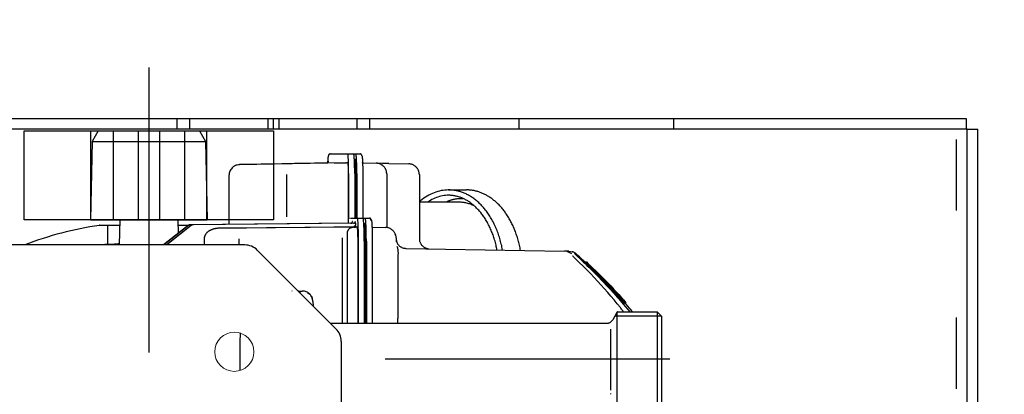
# Model space of a CAD drawing. Units: millimetres. Extents: x 4088 to 8241, y 2648 to 7315.
# Drawn here: x 7685 to 7961, y 3408 to 3513 of the extents above; entities that cross this region are included whole.
import ezdxf

# ---------------------------------------------------------------- set-up
doc = ezdxf.new("R2010")
doc.units = ezdxf.units.MM
doc.header["$LTSCALE"] = 20
for name, pattern in [('AM_DIN_F_W050', [6.25, 4.75, -1.5]), ('AM_DIN_G_W050', [13.75, 9.75, -1.5, 1, -1.5]), ('CENTER', [7, 4, -1, 1, -1]), ('gen4a', [16.25, 9.75, -1.5, 1, -1.5, 1, -1.5])]:
    doc.linetypes.add(name, pattern=pattern)
doc.layers.add('4A', color=3, linetype='gen4a')
doc.layers.add('RUNDUNGEN', color=7, linetype='Continuous')
for name, color, linetype, lineweight in [('AM_3', 6, 'AM_DIN_F_W050', 25), ('AM_5', 3, 'Continuous', 25), ('AM_7', 4, 'AM_DIN_G_W050', 25)]:
    doc.layers.add(name, color=color, linetype=linetype, lineweight=lineweight)
doc.styles.get("Standard").update_dxf_attribs({"font": 'ISOCP.SHX'})
doc.dimstyles.new('AM_DIN$0', dxfattribs={"dimscale": 10, "dimtxt": 3.5, "dimasz": 2.5, "dimexe": 1, "dimexo": 1, "dimgap": 1.5, "dimtad": 1, "dimdsep": 46, "dimtxsty": 'STANDARD', "dimcen": 0, "dimclrd": 256, "dimclre": 256, "dimclrt": 2, "dimadec": 0, "dimazin": 2, "dimtp": 0.1, "dimtm": 0.1, "dimtfac": 0.71, "dimtdec": 3, "dimtmove": 0, "dimatfit": 3, "dimfxl": 1, "dimlwd": -1, "dimlwe": -1, "dimarcsym": 0})

# ---------------------------------------------------------------- blocks, each defined once
blk = doc.blocks.new('1702096-3')
for p, q in [((2339.68, 1528.12), (2364.68, 1528.12)), ((2339.68, 1508.12), (2364.68, 1508.12))]:
    blk.add_line(p, q)
blk.add_lwpolyline([(2339.68, 1553.12), (2364.68, 1553.12), (2364.68, 1483.12), (2339.68, 1483.12)], close=True)
at = {"layer": 'AM_3'}
for p, q in [((2364.68, 1534.37), (2339.68, 1534.37)), ((2339.68, 1521.12), (2364.68, 1521.12)), ((2339.68, 1515.12), (2364.68, 1515.12)), ((2364.68, 1501.87), (2339.68, 1501.87))]:
    blk.add_line(p, q, dxfattribs=at)
at = {"layer": 'AM_7'}
blk.add_line((2334.68, 1518.12), (2367.68, 1518.12), dxfattribs=at)
blk.add_line((2334.68, 1518.12), (2367.68, 1518.12), dxfattribs=at)
blk = doc.blocks.new('0154.81.17_oben')
at = {"color": 7, "linetype": 'Continuous'}
for p, q in [((2476.47, 6744.79), (2476.47, 6416.29)), ((2166.07, 6415.93), (2473.47, 6415.93)), ((2476.47, 6416.29), (2473.47, 6416.29)), ((2473.47, 6415.93), (2473.47, 6412.93)), ((2093.47, 6412.93), (2473.47, 6412.93))]:
    blk.add_line(p, q, dxfattribs=at)
at = {"color": 9, "linetype": 'CENTER'}
for p, q in [((2490.78, 6645.79), (2211.15, 6645.79)), ((2408.97, 6579.45), (2408.97, 6487.7))]:
    blk.add_line(p, q, dxfattribs=at)
at = {"color": 3, "linetype": 'Continuous'}
blk.add_line((2473.47, 6415.93), (2473.47, 6416.29), dxfattribs=at)
at = {"lineweight": 0}
blk.add_circle((2410.97, 6621.79), 5.5, dxfattribs=at)
at = {"layer": '4A'}
for p, q in [((2447.97, 6662.13), (2447.97, 6629.44)), ((2469.97, 6661.75), (2447.97, 6662.13)), ((2472.97, 6660.02), (2469.97, 6661.75)), ((2469.97, 6661.75), (2469.97, 6629.83)), ((2446.47, 6659.57), (2446.47, 6657.41)), ((2472.97, 6660.02), (2472.97, 6631.56)), ((2446.47, 6657.41), (2441.14, 6657.41)), ((2446.47, 6657.41), (2446.47, 6653.95)), ((2447.97, 6653.91), (2440.97, 6654.1)), ((2446.42, 6634.71), (2440.97, 6641.65)), ((2446.41, 6634.66), (2440.97, 6641.58)), ((2446.42, 6633.92), (2440.97, 6640.85)), ((2446.41, 6633.87), (2440.97, 6640.78)), ((2447.97, 6637.67), (2444.18, 6637.57)), ((2446.47, 6637.63), (2446.47, 6634.54)), ((2446.42, 6634.71), (2446.42, 6634.67)), ((2446.42, 6633.92), (2446.42, 6633.88)), ((2446.63, 6634.17), (2446.63, 6634.14)), ((2447.03, 6589.09), (2446.64, 6634.07)), ((2447.03, 6588.29), (2446.64, 6633.27)), ((2472.97, 6631.56), (2469.97, 6629.83)), ((2442.62, 6630.25), (2440.97, 6630.24)), ((2469.97, 6629.83), (2447.97, 6629.44)), ((2445.67, 6622.46), (2445.65, 6625.2)), ((2445.97, 6588.24), (2445.65, 6625.02)), ((2445.67, 6622.43), (2445.65, 6625.02)), ((2447.13, 6623.29), (2446.73, 6623.29)), ((2447.1, 6623.29), (2446.73, 6623.29)), ((2448.67, 6623.29), (2447.1, 6623.29)), ((2460.47, 6623.29), (2448.67, 6623.29)), ((2416.3, 6620.16), (2416.3, 6620.16)), ((2442.69, 6620.55), (2440.97, 6620.55)), ((2445.71, 6618.32), (2445.67, 6622.46)), ((2445.71, 6618.32), (2445.67, 6622.43)), ((2463.52, 6620.34), (2463.47, 6620.34)), ((2463.7, 6605.67), (2463.47, 6620.31)), ((2463.73, 6608.42), (2463.52, 6620.34)), ((2445.92, 6593.8), (2445.71, 6618.32)), ((2445.92, 6593.8), (2445.71, 6618.32)), ((2460.71, 6607.16), (2448.81, 6607.16)), ((2427.48, 6603.28), (2427.46, 6603.28)), ((2428.02, 6605.52), (2427.97, 6605.63)), ((2427.97, 6603.79), (2427.97, 6603.78)), ((2428.02, 6603.84), (2428.02, 6602.71)), ((2463.97, 6590.45), (2463.71, 6605.51)), ((2427.63, 6601.23), (2427.12, 6600.59)), ((2463.85, 6602.84), (2463.83, 6602.84)), ((2463.97, 6595.84), (2463.85, 6602.84)), ((2425.09, 6599.71), (2423.86, 6599.68)), ((2426.56, 6600.14), (2426.19, 6599.96)), ((2418.97, 6594.79), (2418.97, 6517.25)), ((2445.93, 6593.06), (2445.92, 6593.8)), ((2445.93, 6592.34), (2445.93, 6593.06)), ((2445.94, 6591.64), (2445.93, 6592.34)), ((2445.94, 6592.32), (2445.93, 6592.32)), ((2463.98, 6593.75), (2463.98, 6590.37)), ((2466.52, 6594.85), (2466.52, 6589.46)), ((2442.96, 6591.5), (2418.97, 6591.5)), ((2441.97, 6590.06), (2418.97, 6590.06)), ((2445.94, 6590.97), (2445.94, 6591.64)), ((2445.95, 6590.34), (2445.94, 6590.97)), ((2445.95, 6589.78), (2445.95, 6590.34)), ((2445.96, 6589.28), (2445.95, 6589.78)), ((2448.97, 6589.81), (2448.56, 6589.8)), ((2460.97, 6589.81), (2448.97, 6589.81)), ((2461.02, 6589.67), (2448.99, 6589.67)), ((2466.52, 6589.46), (2466.52, 6588.26)), ((2441.97, 6587.13), (2418.97, 6587.13)), ((2441.99, 6587), (2418.97, 6587)), ((2445.96, 6588.85), (2445.96, 6589.16)), ((2445.97, 6588.24), (2445.97, 6587.84)), ((2445.97, 6588.23), (2445.97, 6588.23)), ((2445.97, 6588.19), (2445.97, 6588.19)), ((2445.97, 6587.84), (2445.97, 6588.12)), ((2445.97, 6587.83), (2445.97, 6588.11)), ((2445.98, 6588.18), (2445.98, 6587.78)), ((2446.22, 6587.99), (2446.13, 6588.26)), ((2446.67, 6587.77), (2446.54, 6587.77)), ((2447.53, 6588.63), (2447.53, 6588.59)), ((2447.53, 6587.84), (2447.53, 6587.8)), ((2448.49, 6589.15), (2448.49, 6586.84)), ((2448.49, 6586.84), (2448.49, 6585.64)), ((2461.02, 6587.98), (2448.99, 6587.98)), ((2461.02, 6587.75), (2448.99, 6587.75)), ((2461.02, 6587.75), (2448.99, 6587.75)), ((2461.02, 6587.46), (2448.99, 6587.46)), ((2461.02, 6587.38), (2448.99, 6587.38)), ((2465.02, 6588.07), (2465.02, 6587.96)), ((2465.02, 6587.96), (2465.02, 6587.66)), ((2466.52, 6588.26), (2466.52, 6587.66)), ((2466.52, 6587.66), (2466.52, 6586.47)), ((2441.99, 6585.3), (2418.97, 6585.3)), ((2441.99, 6585.08), (2418.97, 6585.08)), ((2441.99, 6585.08), (2418.97, 6585.08)), ((2441.99, 6584.78), (2418.97, 6584.78)), ((2441.99, 6584.7), (2418.97, 6584.7)), ((2446.99, 6585.43), (2446.99, 6585.34)), ((2446.99, 6585.34), (2446.99, 6585.04)), ((2448.49, 6585.64), (2448.49, 6585.04)), ((2448.49, 6585.04), (2448.49, 6583.84)), ((2461.02, 6585.71), (2448.99, 6585.71)), ((2463.97, 6585.48), (2463.91, 6581.92)), ((2441.99, 6583.03), (2418.97, 6583.03)), ((2445.95, 6582.86), (2445.89, 6579.3)), ((2448.24, 6583.6), (2447.86, 6583.36)), ((2460.91, 6578.98), (2448.89, 6578.98)), ((2463.81, 6578.36), (2463.71, 6572.77)), ((2436.02, 6575.89), (2420.36, 6575.89)), ((2442.4, 6576.32), (2441.43, 6576.07)), ((2441.89, 6576.31), (2441.86, 6576.31)), ((2443.73, 6576.53), (2442.74, 6576.34)), ((2444, 6576.66), (2443.73, 6576.53)), ((2440, 6573.57), (2439.22, 6529.03)), ((2440.22, 6568.36), (2439.89, 6567.27)), ((2460.71, 6569.82), (2442.81, 6569.82)), ((2453.05, 6569.82), (2453.04, 6558.73)), ((2456.4, 6561.6), (2456.4, 6556.56)), ((2438.53, 6525.89), (2436.19, 6523.31)), ((2438.54, 6526.29), (2436.2, 6523.79)), ((2438.91, 6527.86), (2438.55, 6527.07)), ((2439.17, 6527.84), (2439.07, 6526.91)), ((2436.19, 6523.31), (2436.18, 6522.91)), ((2436.2, 6523.8), (2436.19, 6523.43)), ((2436.19, 6523.43), (2436.19, 6523.42)), ((2436.18, 6522.91), (2436.18, 6522.91)), ((2399.29, 6516.1), (2399.11, 6516.1)), ((2401.39, 6516.1), (2400.16, 6516.1)), ((2416.5, 6516.1), (2401.44, 6516.1)), ((2417.36, 6516.1), (2416.55, 6516.1)), ((2421.97, 6514.37), (2419.97, 6515.52)), ((2421.03, 6514.91), (2421.03, 6501.83)), ((2422.19, 6514.22), (2422.19, 6502.99)), ((2424.27, 6512.48), (2422.19, 6510.75)), ((2424.41, 6512.32), (2424.26, 6512.49)), ((2424.44, 6512.32), (2424.41, 6512.32)), ((2424.7, 6511.8), (2424.54, 6511.98)), ((2424.72, 6511.8), (2424.7, 6511.8)), ((2422.19, 6502.99), (2395.75, 6502.99)), ((2420.99, 6501.79), (2396.95, 6501.79)), ((2422.19, 6502.99), (2420.99, 6501.79)), ((2175.59, 6418.93), (2473.47, 6418.93))]:
    blk.add_line(p, q, dxfattribs=at)
for points in [[(2441.14, 6657.41), (2441.16, 6657.04), (2441.22, 6656.34), (2441.29, 6655.45), (2441.38, 6654.38), (2441.4, 6654.09)], [(2442.98, 6630.22), (2442.87, 6630.24), (2442.69, 6630.25), (2442.62, 6630.25)], [(2443.45, 6630.1), (2443.39, 6630.13), (2443.32, 6630.15), (2443.26, 6630.17), (2443.19, 6630.18), (2443.13, 6630.2), (2443.06, 6630.21), (2442.98, 6630.22)], [(2444.09, 6629.75), (2444.03, 6629.8), (2443.97, 6629.84), (2443.91, 6629.88), (2443.85, 6629.91), (2443.79, 6629.95), (2443.73, 6629.98), (2443.6, 6630.04), (2443.46, 6630.1), (2443.45, 6630.1)], [(2444.62, 6629.25), (2444.57, 6629.31), (2444.52, 6629.36), (2444.47, 6629.42), (2444.41, 6629.48), (2444.3, 6629.58), (2444.18, 6629.68), (2444.09, 6629.75)], [(2444.8, 6629.01), (2444.71, 6629.14), (2444.62, 6629.25)], [(2444.99, 6628.7), (2444.95, 6628.78), (2444.9, 6628.85), (2444.86, 6628.93), (2444.81, 6629), (2444.8, 6629.01)], [(2445.29, 6628.05), (2445.25, 6628.14), (2445.22, 6628.23), (2445.18, 6628.32), (2445.14, 6628.4), (2445.1, 6628.49), (2445.06, 6628.57), (2444.99, 6628.7)], [(2445.49, 6627.35), (2445.47, 6627.45), (2445.44, 6627.56), (2445.41, 6627.66), (2445.38, 6627.76), (2445.35, 6627.86), (2445.32, 6627.96), (2445.29, 6628.05)], [(2445.61, 6626.62), (2445.6, 6626.73), (2445.58, 6626.85), (2445.56, 6626.97), (2445.54, 6627.09), (2445.52, 6627.2), (2445.5, 6627.32), (2445.49, 6627.35)], [(2445.66, 6625.86), (2445.66, 6625.99), (2445.65, 6626.12), (2445.65, 6626.26), (2445.64, 6626.39), (2445.61, 6626.62)], [(2445.65, 6625.09), (2445.66, 6625.26), (2445.66, 6625.38)], [(2445.67, 6625.57), (2445.67, 6625.69), (2445.66, 6625.86)], [(2445.66, 6625.38), (2445.67, 6625.48), (2445.67, 6625.57)], [(2406.56, 6620.21), (2405.89, 6620.21), (2405.7, 6620.21)], [(2407.93, 6620.22), (2407.24, 6620.22), (2406.56, 6620.21)], [(2409.31, 6620.22), (2408.62, 6620.22), (2407.93, 6620.22)], [(2410.68, 6620.22), (2410, 6620.22), (2409.31, 6620.22)], [(2412.03, 6620.21), (2411.36, 6620.21), (2410.68, 6620.22)], [(2413.34, 6620.2), (2412.69, 6620.21), (2412.03, 6620.21)], [(2414.58, 6620.19), (2413.97, 6620.2), (2413.34, 6620.2)], [(2416.3, 6620.16), (2415.31, 6620.18), (2414.58, 6620.19)], [(2463.83, 6602.84), (2463.83, 6602.84), (2463.83, 6602.84), (2463.83, 6602.84), (2463.83, 6602.86), (2463.83, 6603.02), (2463.79, 6604.86), (2463.73, 6608.42)], [(2463.97, 6595.84), (2463.97, 6595.8), (2463.98, 6595.77), (2463.98, 6595.74), (2463.99, 6595.71), (2464, 6595.68), (2464.01, 6595.65), (2464.02, 6595.62), (2464.04, 6595.59), (2464.06, 6595.57), (2464.07, 6595.54), (2464.09, 6595.52), (2464.12, 6595.49), (2464.14, 6595.47), (2464.16, 6595.45), (2464.19, 6595.43), (2464.21, 6595.42), (2464.24, 6595.4), (2464.27, 6595.39), (2464.3, 6595.38), (2464.33, 6595.37), (2464.36, 6595.36), (2464.39, 6595.35), (2464.42, 6595.35), (2464.46, 6595.35), (2464.47, 6595.35)], [(2466.02, 6595.35), (2466.01, 6595.35), (2466.01, 6595.36), (2466, 6595.37), (2465.97, 6595.39), (2465.91, 6595.41), (2465.81, 6595.43), (2465.67, 6595.45), (2465.46, 6595.48), (2465.17, 6595.51), (2464.79, 6595.54), (2464.3, 6595.57), (2464.24, 6595.57)], [(2466.52, 6594.85), (2466.51, 6594.88), (2466.51, 6594.91), (2466.51, 6594.94), (2466.5, 6594.97), (2466.49, 6595), (2466.48, 6595.03), (2466.47, 6595.06), (2466.45, 6595.09), (2466.44, 6595.12), (2466.42, 6595.14), (2466.4, 6595.17), (2466.38, 6595.19), (2466.36, 6595.21), (2466.33, 6595.24), (2466.31, 6595.25), (2466.28, 6595.27), (2466.25, 6595.29), (2466.22, 6595.3), (2466.2, 6595.31), (2466.17, 6595.32), (2466.13, 6595.33), (2466.1, 6595.34), (2466.07, 6595.34), (2466.04, 6595.35), (2466.02, 6595.35)], [(2442.42, 6590.06), (2442.23, 6590.06), (2441.97, 6590.06)], [(2442.71, 6590.07), (2442.57, 6590.07), (2442.42, 6590.06)], [(2443.15, 6590.08), (2442.9, 6590.07), (2442.71, 6590.07)], [(2443.58, 6590.1), (2443.4, 6590.09), (2443.15, 6590.08)], [(2444.14, 6590.1), (2443.86, 6590.1), (2443.58, 6590.1)], [(2444.41, 6590.08), (2444.27, 6590.09), (2444.14, 6590.1)], [(2444.82, 6590.01), (2444.7, 6590.03), (2444.6, 6590.05), (2444.52, 6590.07), (2444.45, 6590.08), (2444.41, 6590.08)], [(2444.94, 6589.95), (2444.89, 6589.98), (2444.82, 6590.01)], [(2445.12, 6589.85), (2445.03, 6589.91), (2444.94, 6589.95)], [(2445.32, 6589.7), (2445.27, 6589.75), (2445.22, 6589.78), (2445.17, 6589.82), (2445.13, 6589.85), (2445.12, 6589.85)], [(2445.43, 6589.6), (2445.37, 6589.65), (2445.32, 6589.7)], [(2445.55, 6589.45), (2445.48, 6589.53), (2445.43, 6589.6)], [(2445.69, 6589.23), (2445.65, 6589.3), (2445.61, 6589.36), (2445.58, 6589.4), (2445.55, 6589.45), (2445.55, 6589.45)], [(2448.3, 6589.64), (2448.27, 6589.63), (2448.25, 6589.61)], [(2448.45, 6589.66), (2448.36, 6589.65), (2448.3, 6589.64)], [(2448.67, 6589.67), (2448.55, 6589.66), (2448.45, 6589.66)], [(2448.79, 6589.67), (2448.73, 6589.67), (2448.67, 6589.67)], [(2448.99, 6589.67), (2448.88, 6589.67), (2448.79, 6589.67)], [(2461.75, 6589.81), (2461.43, 6589.81), (2460.97, 6589.81)], [(2461.02, 6589.67), (2461.72, 6589.68), (2462.21, 6589.68)], [(2462.25, 6589.82), (2462.01, 6589.82), (2461.75, 6589.81)], [(2462.21, 6589.68), (2462.6, 6589.69), (2462.98, 6589.69)], [(2462.72, 6589.84), (2462.49, 6589.83), (2462.25, 6589.82)], [(2463.14, 6589.85), (2462.94, 6589.84), (2462.72, 6589.84)], [(2462.98, 6589.69), (2463.34, 6589.7), (2463.7, 6589.71)], [(2463.5, 6589.88), (2463.33, 6589.87), (2463.14, 6589.85)], [(2463.8, 6589.9), (2463.66, 6589.89), (2463.5, 6589.88)], [(2463.7, 6589.71), (2464.03, 6589.72), (2464.35, 6589.73)], [(2464.01, 6589.94), (2463.92, 6589.92), (2463.8, 6589.9)], [(2463.98, 6590.37), (2464.03, 6590.27), (2464.07, 6590.18), (2464.1, 6590.12), (2464.12, 6590.07), (2464.13, 6590.04), (2464.14, 6590.02), (2464.14, 6590), (2464.14, 6589.99), (2464.13, 6589.99)], [(2464.13, 6589.99), (2464.11, 6589.97), (2464.06, 6589.95), (2464.01, 6589.94)], [(2464.35, 6589.73), (2464.65, 6589.75), (2464.93, 6589.76)], [(2464.93, 6589.76), (2465.42, 6589.79), (2465.81, 6589.82)], [(2465.81, 6589.82), (2465.99, 6589.83), (2466.22, 6589.84)], [(2442.99, 6587.14), (2442.57, 6587.14), (2441.97, 6587.13)], [(2443.42, 6587.01), (2442.83, 6587), (2441.99, 6587)], [(2443.64, 6587.15), (2443.32, 6587.15), (2442.99, 6587.14)], [(2444.34, 6587.02), (2443.89, 6587.02), (2443.42, 6587.01)], [(2444.24, 6587.17), (2443.94, 6587.16), (2443.64, 6587.15)], [(2444.79, 6587.19), (2444.52, 6587.18), (2444.24, 6587.17)], [(2445.2, 6587.04), (2444.77, 6587.03), (2444.34, 6587.02)], [(2445.26, 6587.22), (2445.03, 6587.21), (2444.79, 6587.19)], [(2445.98, 6587.07), (2445.6, 6587.06), (2445.2, 6587.04)], [(2445.65, 6587.26), (2445.47, 6587.24), (2445.26, 6587.22)], [(2445.93, 6587.3), (2445.8, 6587.28), (2445.65, 6587.26)], [(2445.96, 6588.27), (2445.9, 6588.51), (2445.85, 6588.72), (2445.81, 6588.87), (2445.77, 6589), (2445.74, 6589.09), (2445.72, 6589.16), (2445.7, 6589.2), (2445.69, 6589.23), (2445.69, 6589.23)], [(2446.1, 6587.35), (2446.06, 6587.33), (2446, 6587.31), (2445.93, 6587.3)], [(2445.98, 6587.78), (2446.02, 6587.68), (2446.05, 6587.6), (2446.08, 6587.54), (2446.09, 6587.48), (2446.1, 6587.45), (2446.11, 6587.41), (2446.11, 6587.39), (2446.11, 6587.38), (2446.11, 6587.36), (2446.11, 6587.36), (2446.1, 6587.35)], [(2446.67, 6587.1), (2446.33, 6587.09), (2445.98, 6587.07)], [(2446.12, 6587.89), (2446.14, 6587.87), (2446.17, 6587.85), (2446.19, 6587.83), (2446.22, 6587.81), (2446.25, 6587.8), (2446.28, 6587.79), (2446.31, 6587.77), (2446.34, 6587.76), (2446.37, 6587.76), (2446.4, 6587.75), (2446.43, 6587.75), (2446.46, 6587.75), (2446.47, 6587.75)], [(2447.25, 6587.87), (2447.27, 6587.86), (2447.28, 6587.85), (2447.28, 6587.84), (2447.28, 6587.84), (2447.28, 6587.83), (2447.27, 6587.83), (2447.26, 6587.82), (2447.22, 6587.81), (2447.16, 6587.8), (2447.04, 6587.79), (2446.85, 6587.78), (2446.67, 6587.77)], [(2447.7, 6587.17), (2447.31, 6587.14), (2446.77, 6587.11), (2446.67, 6587.1)], [(2447.03, 6589.09), (2447.03, 6589.06), (2447.03, 6589.03), (2447.04, 6588.99), (2447.05, 6588.96), (2447.05, 6588.93), (2447.07, 6588.9), (2447.08, 6588.88), (2447.09, 6588.85), (2447.11, 6588.82), (2447.13, 6588.79), (2447.15, 6588.77), (2447.17, 6588.75), (2447.19, 6588.72), (2447.22, 6588.7), (2447.24, 6588.68), (2447.27, 6588.67), (2447.3, 6588.65), (2447.32, 6588.64), (2447.35, 6588.63), (2447.38, 6588.62), (2447.41, 6588.61), (2447.44, 6588.6), (2447.48, 6588.6), (2447.51, 6588.59), (2447.53, 6588.59)], [(2447.03, 6588.29), (2447.03, 6588.26), (2447.03, 6588.23), (2447.04, 6588.2), (2447.05, 6588.17), (2447.05, 6588.14), (2447.07, 6588.11), (2447.08, 6588.08), (2447.09, 6588.05), (2447.11, 6588.02), (2447.13, 6588), (2447.15, 6587.97), (2447.17, 6587.95), (2447.19, 6587.93), (2447.22, 6587.91), (2447.24, 6587.89), (2447.27, 6587.87), (2447.3, 6587.86), (2447.32, 6587.84), (2447.35, 6587.83), (2447.38, 6587.82), (2447.41, 6587.81), (2447.44, 6587.81), (2447.48, 6587.8), (2447.51, 6587.8), (2447.53, 6587.8)], [(2447.53, 6588.63), (2447.53, 6588.63), (2447.53, 6588.63), (2447.53, 6588.63), (2447.52, 6588.64), (2447.5, 6588.64), (2447.47, 6588.65)], [(2447.53, 6587.84), (2447.53, 6587.84), (2447.53, 6587.84), (2447.53, 6587.84), (2447.52, 6587.84), (2447.5, 6587.85), (2447.47, 6587.85)], [(2448.18, 6587.21), (2447.92, 6587.19), (2447.7, 6587.17)], [(2448.99, 6587.98), (2448.86, 6587.97), (2448.73, 6587.97), (2448.63, 6587.97), (2448.56, 6587.96), (2448.52, 6587.96), (2448.5, 6587.95), (2448.49, 6587.95)], [(2448.99, 6587.75), (2448.74, 6587.75), (2448.49, 6587.75)], [(2448.99, 6587.75), (2448.74, 6587.75), (2448.49, 6587.75)], [(2448.99, 6587.46), (2448.74, 6587.45), (2448.49, 6587.45)], [(2448.99, 6587.38), (2448.86, 6587.38), (2448.73, 6587.37), (2448.63, 6587.37), (2448.56, 6587.36), (2448.52, 6587.36), (2448.5, 6587.35), (2448.49, 6587.35)], [(2461.02, 6587.98), (2461.47, 6587.98), (2461.93, 6587.98), (2462.37, 6587.98), (2462.81, 6587.99), (2463.22, 6588), (2463.62, 6588.01), (2464, 6588.02), (2464.35, 6588.03), (2464.66, 6588.05), (2464.96, 6588.06), (2465.22, 6588.08), (2465.45, 6588.09), (2465.65, 6588.11), (2465.83, 6588.12), (2465.98, 6588.14), (2466.11, 6588.16), (2466.21, 6588.17), (2466.29, 6588.18), (2466.36, 6588.2), (2466.41, 6588.21), (2466.45, 6588.22), (2466.48, 6588.23), (2466.49, 6588.24), (2466.51, 6588.25), (2466.51, 6588.25), (2466.52, 6588.26)], [(2461.02, 6587.75), (2461.41, 6587.76), (2461.79, 6587.76), (2462.17, 6587.76), (2462.53, 6587.77), (2462.87, 6587.78), (2463.2, 6587.79), (2463.49, 6587.8), (2463.76, 6587.81), (2463.99, 6587.82), (2464.2, 6587.84), (2464.38, 6587.85), (2464.53, 6587.86), (2464.65, 6587.88), (2464.76, 6587.89), (2464.83, 6587.9), (2464.9, 6587.91), (2464.94, 6587.92), (2464.97, 6587.93), (2464.99, 6587.94), (2465.01, 6587.95), (2465.01, 6587.96), (2465.02, 6587.96)], [(2461.02, 6587.75), (2461.41, 6587.76), (2461.79, 6587.76), (2462.17, 6587.76), (2462.53, 6587.77), (2462.87, 6587.78), (2463.2, 6587.79), (2463.49, 6587.8), (2463.76, 6587.81), (2463.99, 6587.82), (2464.2, 6587.84), (2464.38, 6587.85), (2464.53, 6587.86), (2464.65, 6587.88), (2464.76, 6587.89), (2464.83, 6587.9), (2464.9, 6587.91), (2464.94, 6587.92), (2464.97, 6587.93), (2464.99, 6587.94), (2465.01, 6587.95), (2465.01, 6587.96), (2465.02, 6587.96)], [(2461.02, 6587.46), (2461.41, 6587.46), (2461.79, 6587.46), (2462.17, 6587.46), (2462.53, 6587.47), (2462.87, 6587.48), (2463.2, 6587.49), (2463.49, 6587.5), (2463.76, 6587.51), (2463.99, 6587.52), (2464.2, 6587.54), (2464.38, 6587.55), (2464.53, 6587.57), (2464.65, 6587.58), (2464.76, 6587.59), (2464.83, 6587.6), (2464.9, 6587.61), (2464.94, 6587.62), (2464.97, 6587.63), (2464.99, 6587.64), (2465.01, 6587.65), (2465.01, 6587.66), (2465.02, 6587.66)], [(2461.02, 6587.38), (2461.47, 6587.38), (2461.93, 6587.38), (2462.37, 6587.39), (2462.81, 6587.39), (2463.22, 6587.4), (2463.62, 6587.41), (2464, 6587.42), (2464.35, 6587.44), (2464.66, 6587.45), (2464.96, 6587.46), (2465.22, 6587.48), (2465.45, 6587.49), (2465.65, 6587.51), (2465.83, 6587.53), (2465.98, 6587.54), (2466.11, 6587.56), (2466.21, 6587.57), (2466.29, 6587.58), (2466.36, 6587.6), (2466.41, 6587.61), (2466.45, 6587.62), (2466.48, 6587.63), (2466.49, 6587.64), (2466.51, 6587.65), (2466.51, 6587.65), (2466.52, 6587.66)], [(2441.99, 6585.3), (2442.49, 6585.3), (2442.99, 6585.31), (2443.47, 6585.31), (2443.95, 6585.32), (2444.41, 6585.33), (2444.85, 6585.34), (2445.27, 6585.35), (2445.67, 6585.36), (2446.03, 6585.38), (2446.38, 6585.39), (2446.68, 6585.41), (2446.97, 6585.42), (2447.22, 6585.44), (2447.45, 6585.46), (2447.64, 6585.47), (2447.81, 6585.49), (2447.95, 6585.51), (2448.08, 6585.52), (2448.18, 6585.54), (2448.26, 6585.55), (2448.32, 6585.57), (2448.38, 6585.58), (2448.42, 6585.59), (2448.45, 6585.6), (2448.47, 6585.61), (2448.48, 6585.62), (2448.49, 6585.63), (2448.49, 6585.63), (2448.49, 6585.64)], [(2441.99, 6585.08), (2442.43, 6585.08), (2442.86, 6585.09), (2443.29, 6585.09), (2443.7, 6585.1), (2444.09, 6585.11), (2444.47, 6585.12), (2444.81, 6585.13), (2445.14, 6585.14), (2445.43, 6585.15), (2445.7, 6585.17), (2445.93, 6585.18), (2446.14, 6585.2), (2446.32, 6585.21), (2446.47, 6585.23), (2446.59, 6585.24), (2446.7, 6585.25), (2446.78, 6585.27), (2446.85, 6585.28), (2446.89, 6585.29), (2446.93, 6585.3), (2446.96, 6585.31), (2446.98, 6585.32), (2446.99, 6585.33), (2446.99, 6585.33), (2446.99, 6585.34)], [(2441.99, 6585.08), (2442.43, 6585.08), (2442.86, 6585.09), (2443.29, 6585.09), (2443.7, 6585.1), (2444.09, 6585.11), (2444.47, 6585.12), (2444.81, 6585.13), (2445.14, 6585.14), (2445.43, 6585.15), (2445.7, 6585.17), (2445.93, 6585.18), (2446.14, 6585.2), (2446.32, 6585.21), (2446.47, 6585.23), (2446.59, 6585.24), (2446.7, 6585.25), (2446.78, 6585.27), (2446.85, 6585.28), (2446.89, 6585.29), (2446.93, 6585.3), (2446.96, 6585.31), (2446.98, 6585.32), (2446.99, 6585.33), (2446.99, 6585.33), (2446.99, 6585.34)], [(2441.99, 6584.78), (2442.43, 6584.78), (2442.86, 6584.79), (2443.29, 6584.79), (2443.7, 6584.8), (2444.09, 6584.81), (2444.47, 6584.82), (2444.81, 6584.83), (2445.14, 6584.84), (2445.43, 6584.85), (2445.7, 6584.87), (2445.93, 6584.88), (2446.14, 6584.9), (2446.32, 6584.91), (2446.47, 6584.93), (2446.59, 6584.94), (2446.7, 6584.95), (2446.78, 6584.97), (2446.85, 6584.98), (2446.89, 6584.99), (2446.93, 6585), (2446.96, 6585.01), (2446.98, 6585.02), (2446.99, 6585.03), (2446.99, 6585.03), (2446.99, 6585.04)], [(2441.99, 6584.7), (2442.49, 6584.7), (2442.99, 6584.71), (2443.47, 6584.71), (2443.95, 6584.72), (2444.41, 6584.73), (2444.85, 6584.74), (2445.27, 6584.75), (2445.67, 6584.76), (2446.03, 6584.78), (2446.38, 6584.79), (2446.68, 6584.81), (2446.97, 6584.82), (2447.22, 6584.84), (2447.45, 6584.86), (2447.64, 6584.87), (2447.81, 6584.89), (2447.95, 6584.91), (2448.08, 6584.92), (2448.18, 6584.94), (2448.26, 6584.95), (2448.32, 6584.97), (2448.38, 6584.98), (2448.42, 6584.99), (2448.45, 6585), (2448.47, 6585.01), (2448.48, 6585.02), (2448.49, 6585.03), (2448.49, 6585.04), (2448.49, 6585.04)], [(2448.99, 6585.71), (2448.73, 6585.7), (2448.49, 6585.7)], [(2466.02, 6585.97), (2466.01, 6585.96), (2466.01, 6585.96), (2466, 6585.94), (2465.96, 6585.93), (2465.9, 6585.91), (2465.8, 6585.89), (2465.64, 6585.87), (2465.41, 6585.84), (2465.09, 6585.82), (2464.66, 6585.79), (2464.13, 6585.76), (2463.49, 6585.74), (2462.76, 6585.72), (2461.94, 6585.71), (2461.08, 6585.71), (2461.02, 6585.71)], [(2464.2, 6585.89), (2464.17, 6585.87), (2464.15, 6585.85), (2464.13, 6585.83), (2464.1, 6585.8), (2464.08, 6585.78), (2464.06, 6585.76), (2464.05, 6585.73), (2464.03, 6585.7), (2464.02, 6585.67), (2464, 6585.64), (2463.99, 6585.61), (2463.99, 6585.58), (2463.98, 6585.55), (2463.97, 6585.52), (2463.97, 6585.48)], [(2466.02, 6585.97), (2466.05, 6585.97), (2466.08, 6585.97), (2466.11, 6585.98), (2466.14, 6585.98), (2466.17, 6585.99), (2466.2, 6586), (2466.23, 6586.02), (2466.26, 6586.03), (2466.29, 6586.05), (2466.31, 6586.06), (2466.34, 6586.08), (2466.36, 6586.1), (2466.38, 6586.13), (2466.4, 6586.15), (2466.42, 6586.18), (2466.44, 6586.2), (2466.46, 6586.23), (2466.47, 6586.26), (2466.48, 6586.29), (2466.49, 6586.32), (2466.5, 6586.35), (2466.51, 6586.38), (2466.51, 6586.41), (2466.51, 6586.44), (2466.52, 6586.47)], [(2447.99, 6583.35), (2447.99, 6583.34), (2447.99, 6583.33), (2447.97, 6583.32), (2447.94, 6583.31), (2447.89, 6583.29), (2447.79, 6583.27), (2447.65, 6583.24), (2447.44, 6583.21), (2447.15, 6583.18), (2446.76, 6583.16), (2446.28, 6583.13), (2445.68, 6583.1), (2444.97, 6583.07), (2444.17, 6583.05), (2443.28, 6583.04), (2442.34, 6583.03), (2441.99, 6583.03)], [(2446.13, 6583.23), (2446.11, 6583.21), (2446.09, 6583.19), (2446.06, 6583.17), (2446.05, 6583.14), (2446.03, 6583.12), (2446.01, 6583.09), (2446, 6583.06), (2445.98, 6583.03), (2445.97, 6583), (2445.97, 6582.97), (2445.96, 6582.94), (2445.95, 6582.91), (2445.95, 6582.86)], [(2447.99, 6583.35), (2448.03, 6583.35), (2448.06, 6583.35), (2448.09, 6583.35), (2448.12, 6583.36), (2448.15, 6583.37), (2448.18, 6583.38), (2448.21, 6583.39), (2448.24, 6583.41), (2448.26, 6583.42), (2448.29, 6583.44), (2448.31, 6583.46), (2448.34, 6583.48), (2448.36, 6583.51), (2448.38, 6583.53), (2448.4, 6583.55), (2448.42, 6583.58), (2448.43, 6583.61), (2448.45, 6583.64), (2448.46, 6583.67), (2448.47, 6583.7), (2448.48, 6583.73), (2448.49, 6583.76), (2448.49, 6583.79), (2448.49, 6583.82), (2448.49, 6583.84)], [(2460.91, 6578.98), (2461.07, 6578.98), (2461.22, 6579), (2461.37, 6579.02), (2461.53, 6579.04), (2461.68, 6579.08), (2461.83, 6579.12), (2461.97, 6579.17), (2462.12, 6579.23), (2462.26, 6579.3), (2462.39, 6579.37), (2462.53, 6579.45), (2462.65, 6579.54), (2462.78, 6579.63), (2462.9, 6579.73), (2463.01, 6579.84), (2463.12, 6579.95), (2463.22, 6580.06), (2463.32, 6580.19), (2463.4, 6580.31), (2463.49, 6580.44), (2463.56, 6580.58), (2463.63, 6580.72), (2463.69, 6580.86), (2463.75, 6581), (2463.79, 6581.15), (2463.83, 6581.3), (2463.86, 6581.45), (2463.89, 6581.61), (2463.9, 6581.76), (2463.91, 6581.91), (2463.91, 6581.92)], [(2463.81, 6578.36), (2463.84, 6580.2), (2463.87, 6581.79)], [(2444.03, 6576.59), (2444.17, 6576.65), (2444.31, 6576.72), (2444.45, 6576.8), (2444.58, 6576.88), (2444.7, 6576.97), (2444.82, 6577.07), (2444.94, 6577.17), (2445.05, 6577.28), (2445.15, 6577.39), (2445.25, 6577.51), (2445.34, 6577.64), (2445.43, 6577.76), (2445.51, 6577.9), (2445.58, 6578.04), (2445.65, 6578.18), (2445.7, 6578.32), (2445.75, 6578.47), (2445.8, 6578.61), (2445.83, 6578.77), (2445.86, 6578.92), (2445.88, 6579.07), (2445.89, 6579.23), (2445.89, 6579.3)], [(2448.89, 6578.98), (2448.41, 6578.98), (2447.93, 6578.98), (2447.47, 6578.97), (2447.01, 6578.96), (2446.57, 6578.96), (2446.15, 6578.95), (2445.78, 6578.93)], [(2418.97, 6575.86), (2419.25, 6575.87), (2419.47, 6575.88)], [(2419.47, 6575.88), (2419.64, 6575.88), (2419.82, 6575.89)], [(2419.82, 6575.89), (2420.04, 6575.89), (2420.36, 6575.89)], [(2436.78, 6575.88), (2436.47, 6575.89), (2436.02, 6575.89)], [(2437.78, 6575.84), (2437.29, 6575.86), (2436.78, 6575.88)], [(2438.27, 6575.82), (2438.03, 6575.83), (2437.78, 6575.84)], [(2438.75, 6575.81), (2438.51, 6575.81), (2438.27, 6575.82)], [(2439.22, 6575.83), (2438.99, 6575.82), (2438.87, 6575.81), (2438.75, 6575.81), (2438.75, 6575.81)], [(2439.72, 6575.89), (2439.61, 6575.87), (2439.51, 6575.86), (2439.41, 6575.85), (2439.31, 6575.84), (2439.22, 6575.83)], [(2440.63, 6576.12), (2440.39, 6576.05), (2440.18, 6575.99), (2440.02, 6575.95), (2439.89, 6575.92), (2439.8, 6575.9), (2439.72, 6575.89)], [(2441.46, 6576.08), (2441.32, 6576), (2441.2, 6575.91), (2441.08, 6575.81), (2440.96, 6575.71), (2440.85, 6575.6), (2440.75, 6575.49), (2440.65, 6575.37), (2440.55, 6575.24), (2440.47, 6575.12), (2440.39, 6574.98), (2440.32, 6574.85), (2440.25, 6574.71), (2440.19, 6574.56), (2440.14, 6574.42), (2440.1, 6574.27), (2440.06, 6574.12), (2440.04, 6573.96), (2440.02, 6573.81), (2440.01, 6573.66), (2440, 6573.57)], [(2442.74, 6576.33), (2442.56, 6576.32), (2442.28, 6576.31), (2441.92, 6576.31), (2441.89, 6576.31)], [(2460.71, 6569.82), (2460.87, 6569.83), (2461.02, 6569.84), (2461.18, 6569.86), (2461.33, 6569.89), (2461.48, 6569.92), (2461.63, 6569.97), (2461.77, 6570.02), (2461.92, 6570.08), (2462.06, 6570.14), (2462.2, 6570.22), (2462.33, 6570.3), (2462.46, 6570.38), (2462.58, 6570.48), (2462.7, 6570.57), (2462.81, 6570.68), (2462.92, 6570.79), (2463.02, 6570.91), (2463.12, 6571.03), (2463.21, 6571.16), (2463.29, 6571.29), (2463.37, 6571.42), (2463.44, 6571.56), (2463.5, 6571.7), (2463.55, 6571.85), (2463.6, 6572), (2463.64, 6572.15), (2463.67, 6572.3), (2463.69, 6572.45), (2463.71, 6572.6), (2463.71, 6572.76), (2463.71, 6572.77)], [(2439.45, 6547.97), (2439.83, 6548.04), (2440.2, 6548.12), (2440.57, 6548.2), (2440.94, 6548.29), (2441.31, 6548.38), (2441.67, 6548.47), (2442.03, 6548.57), (2442.38, 6548.68), (2442.74, 6548.78), (2443.09, 6548.9), (2443.43, 6549.01), (2443.77, 6549.13), (2444.11, 6549.26), (2444.44, 6549.39), (2444.77, 6549.52), (2445.1, 6549.66), (2445.42, 6549.8), (2445.73, 6549.94), (2446.04, 6550.09), (2446.35, 6550.24), (2446.65, 6550.39), (2446.95, 6550.55), (2447.24, 6550.71), (2447.53, 6550.87), (2447.81, 6551.03), (2448.09, 6551.2), (2448.36, 6551.37), (2448.63, 6551.55), (2448.89, 6551.72), (2449.14, 6551.9), (2449.39, 6552.09), (2449.64, 6552.27), (2450.03, 6552.58), (2450.26, 6552.77), (2450.48, 6552.96), (2450.7, 6553.15), (2450.91, 6553.35), (2451.12, 6553.54), (2451.32, 6553.74), (2451.52, 6553.94), (2451.71, 6554.14), (2451.89, 6554.35), (2452.07, 6554.55), (2452.25, 6554.76), (2452.42, 6554.96), (2452.58, 6555.17), (2452.73, 6555.38), (2452.88, 6555.59), (2453.03, 6555.8), (2453.17, 6556.01), (2453.3, 6556.22), (2453.43, 6556.43), (2453.55, 6556.65), (2453.67, 6556.86), (2453.78, 6557.07), (2453.89, 6557.29), (2453.99, 6557.5), (2454.08, 6557.72), (2454.17, 6557.93), (2454.26, 6558.15), (2454.33, 6558.36), (2454.41, 6558.58), (2454.48, 6558.8), (2454.54, 6559.01), (2454.6, 6559.23), (2454.65, 6559.45), (2454.7, 6559.67), (2454.74, 6559.88), (2454.78, 6560.1), (2454.81, 6560.32), (2454.84, 6560.54), (2454.86, 6560.76), (2454.88, 6560.97), (2454.89, 6561.19), (2454.9, 6561.41), (2454.9, 6561.6), (2454.89, 6562.03), (2454.86, 6562.46), (2454.81, 6562.89), (2454.74, 6563.32), (2454.65, 6563.75), (2454.54, 6564.18), (2454.41, 6564.61), (2454.26, 6565.04), (2454.09, 6565.47), (2453.89, 6565.89), (2453.68, 6566.31), (2453.45, 6566.73), (2453.19, 6567.14), (2453.05, 6567.37)], [(2439.53, 6546.46), (2439.94, 6546.53), (2440.35, 6546.62), (2440.76, 6546.7), (2441.17, 6546.8), (2441.57, 6546.9), (2441.97, 6547), (2442.36, 6547.11), (2442.76, 6547.22), (2443.14, 6547.34), (2443.53, 6547.46), (2443.91, 6547.59), (2444.28, 6547.72), (2444.65, 6547.86), (2445.02, 6548), (2445.38, 6548.15), (2445.74, 6548.3), (2446.09, 6548.45), (2446.44, 6548.61), (2446.78, 6548.77), (2447.11, 6548.94), (2447.44, 6549.11), (2447.77, 6549.28), (2448.09, 6549.46), (2448.41, 6549.64), (2448.71, 6549.83), (2449.02, 6550.02), (2449.31, 6550.21), (2449.61, 6550.4), (2449.89, 6550.6), (2450.17, 6550.8), (2450.45, 6551), (2450.71, 6551.21), (2450.97, 6551.41), (2451.23, 6551.62), (2451.48, 6551.84), (2451.72, 6552.05), (2451.96, 6552.27), (2452.19, 6552.49), (2452.41, 6552.71), (2452.63, 6552.93), (2452.84, 6553.16), (2453.05, 6553.39), (2453.25, 6553.62), (2453.44, 6553.85), (2453.63, 6554.08), (2453.81, 6554.31), (2453.98, 6554.55), (2454.15, 6554.78), (2454.31, 6555.02), (2454.47, 6555.26), (2454.62, 6555.5), (2454.76, 6555.74), (2454.9, 6555.98), (2455.03, 6556.22), (2455.15, 6556.46), (2455.27, 6556.71), (2455.38, 6556.95), (2455.49, 6557.2), (2455.59, 6557.44), (2455.69, 6557.69), (2455.77, 6557.94), (2455.86, 6558.19), (2455.93, 6558.43), (2456, 6558.68), (2456.07, 6558.93), (2456.13, 6559.18), (2456.18, 6559.43), (2456.23, 6559.68), (2456.27, 6559.93), (2456.31, 6560.18), (2456.34, 6560.43), (2456.36, 6560.68), (2456.38, 6560.93), (2456.39, 6561.18), (2456.4, 6561.43), (2456.4, 6561.68), (2456.38, 6562.18), (2456.35, 6562.68), (2456.28, 6563.18), (2456.2, 6563.68), (2456.09, 6564.18), (2455.96, 6564.67), (2455.81, 6565.17), (2455.63, 6565.66), (2455.42, 6566.15), (2455.2, 6566.64), (2454.95, 6567.12), (2454.68, 6567.6), (2454.38, 6568.08), (2454.05, 6568.55), (2453.71, 6569.01), (2453.34, 6569.48), (2453.03, 6569.82)], [(2442.81, 6569.82), (2442.65, 6569.82), (2442.5, 6569.81), (2442.34, 6569.79), (2442.19, 6569.76), (2442.04, 6569.73), (2441.89, 6569.68), (2441.74, 6569.63), (2441.6, 6569.57), (2441.46, 6569.51), (2441.32, 6569.43), (2441.19, 6569.35), (2441.06, 6569.27), (2440.94, 6569.17), (2440.82, 6569.07), (2440.71, 6568.97), (2440.6, 6568.86), (2440.5, 6568.74), (2440.4, 6568.62), (2440.31, 6568.49), (2440.23, 6568.36), (2440.22, 6568.36)], [(2453.14, 6562.12), (2453.2, 6561.99), (2453.26, 6561.85), (2453.31, 6561.72), (2453.37, 6561.58), (2453.42, 6561.44), (2453.47, 6561.3), (2453.52, 6561.17), (2453.56, 6561.03), (2453.6, 6560.89), (2453.65, 6560.75), (2453.68, 6560.62), (2453.72, 6560.48), (2453.76, 6560.34), (2453.79, 6560.2), (2453.82, 6560.06), (2453.85, 6559.92), (2453.88, 6559.79), (2453.9, 6559.65), (2453.92, 6559.51), (2453.94, 6559.37), (2453.96, 6559.23), (2453.98, 6559.09), (2453.99, 6558.95), (2454.01, 6558.81), (2454.02, 6558.67), (2454.03, 6558.53), (2454.04, 6558.26), (2454.04, 6557.98), (2454.04, 6557.7), (2454.03, 6557.6)], [(2439.44, 6541.41), (2439.81, 6541.48), (2440.17, 6541.55), (2440.54, 6541.62), (2440.9, 6541.7), (2441.26, 6541.79), (2441.62, 6541.88), (2441.97, 6541.97), (2442.32, 6542.06), (2442.67, 6542.16), (2443.02, 6542.27), (2443.36, 6542.38), (2443.7, 6542.49), (2444.03, 6542.6), (2444.36, 6542.72), (2444.69, 6542.84), (2445.02, 6542.97), (2445.34, 6543.1), (2445.66, 6543.23), (2445.97, 6543.37), (2446.28, 6543.51), (2446.59, 6543.65), (2446.89, 6543.8), (2447.19, 6543.94), (2447.48, 6544.1), (2447.77, 6544.25), (2448.05, 6544.41), (2448.33, 6544.57), (2448.61, 6544.73), (2448.88, 6544.9), (2449.15, 6545.06), (2449.41, 6545.24), (2449.67, 6545.41), (2449.92, 6545.58), (2450.17, 6545.76), (2450.41, 6545.94), (2450.65, 6546.12), (2450.88, 6546.31), (2451.11, 6546.49), (2451.34, 6546.68), (2451.56, 6546.87), (2451.77, 6547.06), (2451.98, 6547.26), (2452.18, 6547.45), (2452.38, 6547.65), (2452.58, 6547.85), (2452.77, 6548.05), (2452.95, 6548.25), (2453.13, 6548.45), (2453.31, 6548.65), (2453.48, 6548.86), (2453.64, 6549.06), (2453.8, 6549.27), (2453.96, 6549.48), (2454.11, 6549.69), (2454.25, 6549.9), (2454.39, 6550.11), (2454.53, 6550.32), (2454.66, 6550.54), (2454.79, 6550.75), (2454.91, 6550.96), (2455.02, 6551.18), (2455.13, 6551.39), (2455.24, 6551.61), (2455.34, 6551.83), (2455.44, 6552.05), (2455.53, 6552.26), (2455.62, 6552.48), (2455.7, 6552.7), (2455.78, 6552.92), (2455.85, 6553.14), (2455.92, 6553.36), (2455.99, 6553.58), (2456.05, 6553.8), (2456.1, 6554.02), (2456.15, 6554.25), (2456.2, 6554.47), (2456.24, 6554.69), (2456.27, 6554.91), (2456.3, 6555.13), (2456.33, 6555.36), (2456.35, 6555.58), (2456.37, 6555.8), (2456.39, 6556.02), (2456.39, 6556.24), (2456.4, 6556.56)], [(2453.04, 6558.73), (2453.04, 6558.45), (2453.03, 6558.18), (2453.01, 6557.91), (2452.98, 6557.64), (2452.94, 6557.37), (2452.9, 6557.1), (2452.85, 6556.83), (2452.79, 6556.56), (2452.72, 6556.29), (2452.64, 6556.02), (2452.56, 6555.76), (2452.47, 6555.49), (2452.37, 6555.22), (2452.26, 6554.96), (2452.14, 6554.7), (2452.07, 6554.55)], [(2439.17, 6527.84), (2439.2, 6528.34), (2439.22, 6529.03)], [(2423.38, 6513.36), (2424.45, 6514.23), (2425.51, 6515.11), (2426.57, 6516.01), (2427.63, 6516.92), (2428.69, 6517.86), (2429.75, 6518.81), (2430.8, 6519.78), (2431.86, 6520.77), (2432.91, 6521.78), (2433.96, 6522.81), (2435, 6523.85), (2436.05, 6524.91), (2436.93, 6525.83)], [(2437.83, 6526.73), (2437.33, 6526.23), (2436.93, 6525.83)], [(2437.89, 6526.79), (2437.86, 6526.76), (2437.83, 6526.73)], [(2438.53, 6525.89), (2438.62, 6526), (2438.7, 6526.11), (2438.78, 6526.23), (2438.85, 6526.35), (2438.91, 6526.48), (2438.97, 6526.61), (2439.02, 6526.74), (2439.06, 6526.88), (2439.07, 6526.91)], [(2438.91, 6527.86), (2438.98, 6527.99), (2439.03, 6528.11), (2439.08, 6528.25), (2439.13, 6528.38), (2439.14, 6528.42)], [(2436.2, 6523.8), (2435.71, 6523.29), (2435.22, 6522.77), (2434.73, 6522.26), (2434.24, 6521.76), (2433.75, 6521.26), (2433.26, 6520.76), (2432.77, 6520.27), (2432.27, 6519.78), (2431.78, 6519.3), (2431.29, 6518.82), (2430.79, 6518.35), (2430.3, 6517.87), (2429.8, 6517.41), (2429.31, 6516.95), (2428.81, 6516.49), (2428.32, 6516.03), (2427.82, 6515.59), (2427.32, 6515.14), (2426.83, 6514.7), (2426.33, 6514.26), (2425.83, 6513.83), (2425.33, 6513.4), (2424.83, 6512.97), (2424.33, 6512.55), (2424.26, 6512.49)], [(2436.19, 6523.43), (2435.7, 6522.92), (2435.22, 6522.41), (2434.73, 6521.91), (2434.24, 6521.41), (2433.75, 6520.92), (2433.26, 6520.43), (2432.77, 6519.94), (2432.28, 6519.46), (2431.79, 6518.98), (2431.3, 6518.51), (2430.81, 6518.04), (2430.32, 6517.57), (2429.83, 6517.11), (2429.34, 6516.65), (2428.84, 6516.2), (2428.35, 6515.75), (2427.86, 6515.31), (2427.36, 6514.86), (2426.87, 6514.43), (2426.37, 6513.99), (2425.88, 6513.56), (2425.38, 6513.14), (2424.41, 6512.32)], [(2436.19, 6523.42), (2435.7, 6522.91), (2435.22, 6522.4), (2434.73, 6521.9), (2434.24, 6521.4), (2433.75, 6520.9), (2433.26, 6520.41), (2432.78, 6519.93), (2432.29, 6519.44), (2431.8, 6518.97), (2431.31, 6518.49), (2430.82, 6518.02), (2430.33, 6517.56), (2429.83, 6517.1), (2429.34, 6516.64), (2428.85, 6516.19), (2428.36, 6515.74), (2427.87, 6515.29), (2427.37, 6514.85), (2426.88, 6514.41), (2426.38, 6513.98), (2425.89, 6513.55), (2425.39, 6513.13), (2424.44, 6512.32)], [(2436.19, 6523.31), (2435.71, 6522.79), (2435.23, 6522.27), (2434.75, 6521.76), (2434.26, 6521.25), (2433.78, 6520.75), (2433.29, 6520.24), (2432.81, 6519.75), (2432.33, 6519.26), (2431.84, 6518.77), (2431.36, 6518.29), (2430.87, 6517.81), (2430.38, 6517.33), (2429.9, 6516.86), (2429.41, 6516.4), (2428.92, 6515.94), (2428.43, 6515.48), (2427.95, 6515.02), (2427.46, 6514.57), (2426.97, 6514.13), (2426.48, 6513.69), (2425.99, 6513.25), (2425.5, 6512.81), (2424.54, 6511.98)], [(2437.16, 6524.34), (2437.59, 6524.82), (2438.01, 6525.3)], [(2436.18, 6522.91), (2435.7, 6522.4), (2435.22, 6521.89), (2434.74, 6521.38), (2434.26, 6520.88), (2433.78, 6520.38), (2433.3, 6519.89), (2432.82, 6519.4), (2432.34, 6518.91), (2431.86, 6518.43), (2431.37, 6517.95), (2430.89, 6517.48), (2430.41, 6517.01), (2429.93, 6516.54), (2429.44, 6516.08), (2428.96, 6515.63), (2428.47, 6515.17), (2427.99, 6514.72), (2427.5, 6514.28), (2427.02, 6513.84), (2426.53, 6513.4), (2426.04, 6512.97), (2425.56, 6512.54), (2424.7, 6511.8)], [(2436.18, 6522.91), (2435.7, 6522.39), (2435.22, 6521.88), (2434.74, 6521.38), (2434.26, 6520.87), (2433.78, 6520.37), (2433.3, 6519.88), (2432.82, 6519.39), (2432.34, 6518.9), (2431.86, 6518.42), (2431.38, 6517.95), (2430.9, 6517.47), (2430.41, 6517), (2429.93, 6516.54), (2429.45, 6516.08), (2428.96, 6515.62), (2428.48, 6515.17), (2427.99, 6514.72), (2427.51, 6514.27), (2427.02, 6513.83), (2426.54, 6513.4), (2426.05, 6512.96), (2425.56, 6512.53), (2424.72, 6511.8)], [(2395.75, 6514.22), (2395.75, 6514.22), (2395.75, 6514.22), (2395.75, 6514.22), (2395.76, 6514.22), (2395.82, 6514.22), (2396.15, 6514.22), (2398.04, 6514.22), (2402.88, 6514.22), (2413.48, 6514.22), (2414.85, 6514.22), (2421.78, 6514.22), (2422.19, 6514.22)], [(2422.19, 6512.48), (2422.35, 6512.6), (2422.47, 6512.68)], [(2422.47, 6512.68), (2422.58, 6512.76), (2422.68, 6512.83)], [(2422.68, 6512.83), (2422.8, 6512.93), (2422.98, 6513.06)], [(2422.98, 6513.06), (2423.18, 6513.21), (2423.38, 6513.36)], [(2422.19, 6509.92), (2422.31, 6510.02), (2422.48, 6510.15), (2422.92, 6510.52), (2423.17, 6510.72)], [(2423.17, 6510.72), (2423.88, 6511.33), (2424.58, 6511.93)]]:
    blk.add_lwpolyline(points, dxfattribs=at)
for centre, radius, start, end in [((2350.97, 6645.79), 96.5, 8.2988, 21.1494), ((2350.97, 6645.79), 90.91, 7.3424, 8.1257), ((2445.47, 6659.57), 1, 0, 8.2988), ((2445.64, 6634.03), 0.998, 5.6494, 39.0965), ((2445.64, 6634.06), 0.997, 0.4899, 38.2161), ((2445.64, 6633.26), 0.997, 0.4899, 38.2161), ((2460.47, 6620.29), 3, 0.998, 90.0006), ((2442.72, 6620.29), 3, 2.3371, 2.3963), ((2427.47, 6603.78), 0.5, 271.2994, 0.0006), ((2425.02, 6602.71), 3, 271.5, 0), ((-3716.74, 6539.16), 6162.91, 0.455182, 0.508021), ((2448.84, 6543.24), 46.57, 90.3456, 92.2364), ((2353.64, 6599.85), 112.59, 318.5335, 318.9332), ((2420.97, 6517.25), 2, 179.9997, 240.0004), ((2420.97, 6512.63), 2, 52.4108, 60.0004)]:
    blk.add_arc(centre, radius, start, end, dxfattribs=at)
at = {"layer": 'RUNDUNGEN', "color": 7, "linetype": 'Continuous'}
for p, q in [((2473.47, 6416.29), (2473.47, 6744.79)), ((2440.97, 6618.86), (2440.97, 6741.79)), ((2417.43, 6593.25), (2439.5, 6615.32)), ((2473.47, 6610.79), (2476.47, 6610.79)), ((2413.9, 6591.79), (2288.04, 6591.79))]:
    blk.add_line(p, q, dxfattribs=at)
at = {"layer": 'RUNDUNGEN', "color": 9, "linetype": 'Continuous'}
for p, q in [((2473.47, 6637.86), (2476.47, 6637.86)), ((2473.47, 6634.32), (2476.47, 6634.32)), ((2473.47, 6612.25), (2476.47, 6612.25)), ((2476.47, 6609.32), (2473.47, 6609.32)), ((2473.47, 6587.25), (2476.47, 6587.25)), ((2473.47, 6583.72), (2476.47, 6583.72)), ((2473.47, 6541.83), (2476.47, 6541.83)), ((2473.47, 6498.34), (2476.47, 6498.34))]:
    blk.add_line(p, q, dxfattribs=at)
at = {"layer": 'RUNDUNGEN', "color": 7, "linetype": 'Continuous'}
for centre, start, end in [((2435.97, 6618.86), 315, 0), ((2413.9, 6596.79), 270, 315)]:
    blk.add_arc(centre, 5, start, end, dxfattribs=at)
at = {"rotation": 180}
blk.add_blockref('1702096-3', (4812.65, 8163.91), dxfattribs=at)
blk = doc.blocks.new('*D30')
at = {"layer": 'AM_5', "transparency": 16777216}
for p, q in [((6819.86, 3987.33), (8241, 3987.33)), ((8221, 2697.68), (8221, 3937.33)), ((6862.75, 2647.68), (8241, 2647.68))]:
    blk.add_line(p, q, dxfattribs=at)
for points in [[(8212.67, 3937.33), (8229.33, 3937.33), (8221, 3987.33)], [(8212.67, 2697.68), (8229.33, 2697.68), (8221, 2647.68)]]:
    blk.add_solid(points, dxfattribs=at)
at = {"layer": 'DEFPOINTS', "color": 0, "transparency": 16777216}
for p in [(6799.86, 3987.33), (8221, 3987.33), (6842.75, 2647.68)]:
    blk.add_point(p, dxfattribs=at)
at = {"layer": 'AM_5', "color": 2, "transparency": 16777216, "insert": (8156, 3317.5), "char_height": 70, "attachment_point": 5, "rotation": 90}
blk.add_mtext('1340', dxfattribs=at)

msp = doc.modelspace()

# ---------------------------------------------------------------- block references
at = {"rotation": 90}
msp.add_blockref('0154.81.17_oben', (14366.64, 1009.2), dxfattribs=at)

# ---------------------------------------------------------------- dimensions: what is measured, and where the dimension line sits
at = {"layer": 'AM_5'}
dim = msp.add_linear_dim(base=(8221, 3987.33), p1=(6842.75, 2647.68), p2=(6799.86, 3987.33), angle=270, dimstyle='AM_DIN$0', override={"dimscale": 20, "dimdec": 0}, dxfattribs=at)
dim.commit()
dim.dimension.update_dxf_attribs({"geometry": '*D30', "text_midpoint": (8156, 3317.5)})

doc.saveas('drawing.dxf')
